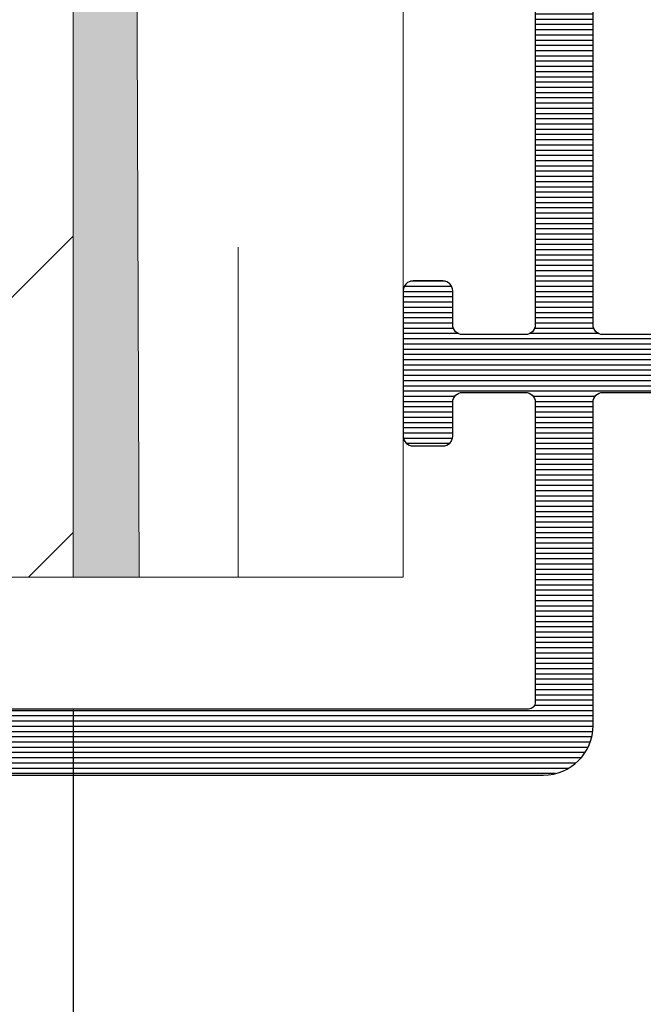
# Model space of a CAD drawing. Units: millimetres. Extents: x 72500 to 120000, y -45000 to -35898.
# Drawn here: x 75103 to 75122, y -44374 to -44344 of the extents above; entities that cross this region are included whole.
import ezdxf

# ---------------------------------------------------------------- set-up
doc = ezdxf.new("R2010")
doc.units = ezdxf.units.MM
doc.layers.add('0_Hulplijnen', color=11, linetype='Continuous', lineweight=5, plot=False, transparency=0.8)
for name, color, linetype, lineweight in [('1_Bemating', 10, 'Continuous', 13), ('1_Derden_Kozijn', 252, 'Continuous', 5), ('1_Derden_Kozijn_Arcering', 91, 'Continuous', 5), ('2_lijn_0.18', 3, 'Continuous', 18), ('2_lijn_0.25', 6, 'Continuous', 25)]:
    doc.layers.add(name, color=color, linetype=linetype, lineweight=lineweight)
doc.styles.add('ARIAL', font='arial.ttf')
doc.dimstyles.new('META1_4', dxfattribs={"dimscale": 4, "dimtxt": 2.35, "dimasz": 2, "dimexe": 1, "dimexo": 1, "dimgap": 0.5, "dimtad": 1, "dimdec": 0, "dimrnd": 0.1, "dimzin": 12, "dimtxsty": 'ARIAL', "dimcen": 5, "dimclrd": 256, "dimclre": 256, "dimclrt": 7, "dimadec": 1, "dimazin": 3, "dimtp": 0.1, "dimtm": 0.1, "dimtfac": 1, "dimtdec": 0, "dimtix": 1, "dimtmove": 1, "dimatfit": 1, "dimfxl": 1, "dimtfill": 1, "dimtolj": 1, "dimtzin": 0, "dimarcsym": 0})

# ---------------------------------------------------------------- blocks, each defined once
blk = doc.blocks.new('*U197')
at = {"layer": '1_Derden_Kozijn_Arcering'}
h = blk.add_hatch(dxfattribs=at)
h.set_pattern_fill('ANSI31', color=256, scale=2)
h.set_pattern_definition([(45, (0, 0), (-4.490128060534577, 4.490128060534577), [])])
h.paths.add_polyline_path([(0, 0), (-45, 0), (-45, 124.7000945224177), (0, 124.7000945224239)])
at = {"layer": '1_Derden_Kozijn'}
blk.add_lwpolyline([(0, 0), (-45, 0), (-45, 124.7000945224177), (0, 124.7000945224239)], close=True, dxfattribs=at)
blk = doc.blocks.new('3285_profiel')
at = {"layer": '2_lijn_0.25'}
h = blk.add_hatch(dxfattribs=at)
h.set_pattern_fill('ANSI31', color=256, scale=0.05, angle=45)
h.set_pattern_definition([(90, (0, 0), (-0.15875, 0), [])])
edge = h.paths.add_edge_path(flags=16)
edge.add_line((-17.55000083404371, -18.05568476155541), (-15.79999845185375, -18.05568476156259))
edge.add_arc((-15.79999845185079, -17.85568476156118), 0.2000000000014097, 269.9999999991532, 359.9999999987624)
edge.add_line((-15.59999845184938, -17.8556847615655), (-15.59999845184938, -14.92479345516767))
edge.add_arc((-15.39999845184957, -14.92479345516676), 0.1999999999998181, 90.00000000078171, 180.0000000002605, ccw=False)
edge.add_line((-15.39999845185229, -14.72479345516695), (-14.55372982218978, -14.72479345516695))
edge.add_arc((-14.60766841759406, -15.72333770954442), 1.000000000012222, 74.09288357084858, 86.90804561848307, ccw=False)
edge.add_arc((-14.78786492783992, -16.35562439924731), 1.657462729206991, 44.99999999991962, 74.09288357075661, ccw=False)
edge.add_arc((-13.82799382680841, -15.39575329822054), 0.3000000000015883, -56.09826309816748, 45.000000000195485, ccw=False)
edge.add_arc((-13.54910869168048, -15.81075098665685), 0.200000000001208, 123.90173690056, 194.7962923098565)
edge.add_arc((-11.9779938268295, -15.39575329817232), 1.8250000000022, 194.7962923102823, 255.20370769341)
edge.add_arc((-12.3929915152121, -16.96686816305392), 0.1999999999976366, 255.2037076933624, 326.0982630939308)
edge.add_arc((-11.97799382680283, -17.24575329821345), 0.300000000000345, 44.99999999989211, 146.0982630939503, ccw=False)
edge.add_line((-11.76586179244623, -17.03362126385764), (-11.39724331213801, -17.40223974416585))
edge.add_arc((-11.25582195590093, -17.26081838792927), 0.1999999999993276, 224.9999999998989, 291.1669020183966)
edge.add_arc((-11.9779938268343, -15.39575329816791), 2.200000000052811, 291.1669020190402, 315.0000000001975)
edge.add_arc((-11.97799382678887, -15.39575329820004), 2.199999999997968, 314.9999999999524, 338.8330979810954)
edge.add_arc((-10.11292873707931, -16.11792516910688), 0.2000000000023704, 338.8330979813653, 404.9999999999442)
edge.add_line((-9.97150738084019, -15.97650381286803), (-10.3401258611484, -15.60788533255982))
edge.add_arc((-10.12799382678988, -15.39575329820479), 0.3000000000011437, 123.90173690573471, 224.9999999995277, ccw=False)
edge.add_arc((-10.40687896195112, -14.9807556097921), 0.2000000000006339, 303.9017369063989, 374.7962923069418)
edge.add_arc((-11.97799382682878, -15.39575329817784), 1.825000000002189, 14.79629230675036, 75.2037076898784)
edge.add_arc((-11.56299613834718, -13.82463843332354), 0.1999999999987339, 75.20370769055422, 146.0982630996627)
edge.add_arc((-11.97799382678534, -13.54575329819628), 0.300000000005233, 224.9999999994751, 326.09826309832295, ccw=False)
edge.add_arc((-11.01812272575947, -12.58588219718058), 1.657462729198814, 195.9071164288043, 224.9999999996562, ccw=False)
edge.add_arc((-11.65040941546475, -12.76607870742065), 1.000000000003343, 82.89911762441409, 195.9071164287799, ccw=False)
edge.add_arc((-11.97799382682551, -15.39575329817798), 3.649999999973402, 48.7752206203819, 82.89911762393967, ccw=False)
edge.add_arc((-11.97799382688761, -15.39575329687116), 3.649999999031427, 48.77522060612973, 48.96191451178106)
edge.add_arc((-9.450235700715297, -12.49180101625568), 0.1999999999974049, 228.9619145260043, 360.0000000003054)
edge.add_line((-9.25023570071789, -12.49180101625461), (-9.25023570071789, -10.12280896481388))
edge.add_line((-9.25023570071789, -10.12280896481388), (-9.25023570071789, -8.099982857522264))
edge.add_arc((-8.25023570071789, -8.099982857522264), 1, 90, 180, ccw=False)
edge.add_line((-8.25023570071789, -7.099982857522264), (-6.2000000004773, -7.099982857522264))
edge.add_arc((-6.200000000478664, -6.89998285752381), 0.1999999999984539, 270.0000000003908, 360.0000000006514)
edge.add_line((-6.000000000480211, -6.899982857521536), (-6.000000000480211, 9.250143042710988))
edge.add_arc((-4.500000000476144, 9.250143042707096), 1.500000000004066, 90.00064403063158, 179.9999999998513, ccw=False)
edge.add_line((-4.500016861158653, 10.7501430426164), (5.300179082172693, 10.7502644417691))
edge.add_arc((5.300175710035549, 11.05026444176474), 0.3000000000145866, 270.0006440307542, 360.0006440307542)
edge.add_line((5.600175710031183, 11.05026781390188), (5.600131882805729, 14.94932698685443))
edge.add_arc((5.300131882821049, 14.94932361470929), 0.3000000000036328, 0.000644032281602974, 90.00000285495224)
edge.add_line((5.300131867872554, 15.24932361471292), (1.825094940446436, 15.24932344164699))
edge.add_arc((1.825094925501847, 15.54932344163558), 0.2999999999885862, 180.0000028542932, 270.00000285420634, ccw=False)
edge.add_line((1.525094925513261, 15.54932342669053), (1.52509480591107, 17.95056310720975))
edge.add_arc((1.225094805911911, 17.95056309226868), 0.2999999999991591, 2.853533272085515e-06, 90.00000279938209)
edge.add_line((1.225094791254381, 18.25056309226784), (-17.75000116019509, 18.25056211612537))
edge.add_arc((-17.75000114554484, 17.95056211612598), 0.2999999999993864, 90.00000279799248, 180.0000027437544)
edge.add_line((-18.05000114554423, 17.95056210175972), (-18.05000104538339, 15.73766073512888))
edge.add_arc((-18.25000104538727, 15.73766075437116), 0.2000000000038798, 281.5513972067093, 359.99999448749367, ccw=False)
edge.add_arc((-18.54185329191198, 17.16560328581587), 1.657462729170646, 269.999994921787, 281.55139223016414, ccw=False)
edge.add_arc((-18.54185343881792, 15.80814055665031), 0.3000000000050758, 168.9017369019438, 270.00000000047294, ccw=False)
edge.add_arc((-19.03250268870815, 15.90438666609889), 0.1999999999967526, 348.9017369004494, 419.7962923095899)
edge.add_arc((-19.85000098397349, 14.49999301143325), 1.825000000005021, 59.79629231000892, 120.2037076931695)
edge.add_arc((-20.66749927931221, 15.90438666605164), 0.2000000000006799, 120.2037076944377, 191.0982630950936)
edge.add_arc((-21.15814852921149, 15.80814055664074), 0.3000000000027825, -90.00000000005087, 11.09826309363251, ccw=False)
edge.add_line((-21.15814852921175, 15.50814055663795), (-21.67945378340664, 15.50814055663795))
edge.add_arc((-21.67945378340602, 15.30814055664139), 0.1999999999965656, 90.00000000017708, 156.1669020190673)
edge.add_arc((-19.85000098396954, 14.49999301142364), 2.20000000004843, 156.1669020187307, 179.9999999998824)
edge.add_arc((-19.85000098401399, 14.49999301144149), 2.200000000003975, 180.0000000003471, 203.8330979815136)
edge.add_arc((-21.67945378340633, 13.69184546623264), 0.1999999999960849, 203.8330979808432, 269.9999999999125)
edge.add_line((-21.67945378340664, 13.49184546623655), (-21.15814852921175, 13.49184546623655))
edge.add_arc((-21.15814852921029, 13.19184546623476), 0.3000000000017966, -11.098263093860908, 90.00000000027961, ccw=False)
edge.add_arc((-20.66749927931247, 13.09559935682275), 0.2000000000004489, 168.9017369048592, 239.7962923056096)
edge.add_arc((-19.85000098397349, 14.49999301144183), 1.825000000005513, 239.7962923068395, 300.2037076899821)
edge.add_arc((-19.03250268870832, 13.09559935677569), 0.1999999999969082, 300.203707690442, 371.0982630995191)
edge.add_arc((-18.5418534388177, 13.19184546622402), 0.3000000000052586, 89.99999999956992, 191.0982630980137, ccw=False)
edge.add_arc((-18.541853291916, 11.83438273706473), 1.657462729164553, 78.44860109396478, 90.00000507807403, ccw=False)
edge.add_arc((-18.25000087901301, 13.26232523449999), 0.2000000000016628, 9.622721279356483e-06, 78.4485961177146, ccw=False)
edge.add_line((-18.05000087901135, 13.26232526808963), (-18.05000083404166, -17.55568476228501))
edge.add_arc((-17.55000083404166, -17.55568476155541), 0.4999999999999964, 180.000000083606, 269.9999999997655)
edge = h.paths.add_edge_path(flags=16)
edge.add_line((31.00021369178285, 16.50055720966702), (31.00024112244137, 17.95055890620279))
edge.add_arc((30.7002411224894, 17.95056458150519), 0.3000000000056498, 359.998916097082, 450.0000028000572)
edge.add_line((30.70024110782834, 18.25056458151084), (11.72509479125438, 18.25056360536837))
edge.add_arc((11.72509480590464, 17.95056360536898), 0.2999999999993864, 90.00000279799248, 180.0000028521437)
edge.add_line((11.42509480590525, 17.95056359043519), (11.42509492552199, 15.54932391981129))
edge.add_arc((11.12509492551192, 15.54932390487363), 0.300000000010073, -89.99999714716148, 2.852881891612924e-06, ccw=False)
edge.add_line((11.12509494044935, 15.24932390486356), (7.650131868009342, 15.24932373179763))
edge.add_arc((7.650131882961395, 14.94932373179764), 0.299999999999994, 90.00000285563173, 180.0006440327009)
edge.add_line((7.350131882980352, 14.9493203596503), (7.350175709900216, 11.05028748470068))
edge.add_arc((7.650175709888575, 11.05029085684509), 0.3000000000073108, 180.0006440321439, 270.0006440321438)
edge.add_line((7.650179082032994, 10.75029085685674), (30.70011396259361, 10.75056118918292))
edge.add_arc((30.70011059047099, 11.05056118916966), 0.3000000000056904, 270.0006440279804, 359.9989160940889)
edge.add_line((31.000110590423, 11.05055551385158), (31.00013802108879, 12.5005572103837))
edge.add_arc((31.0001427505049, 12.75055721034005), 0.250000000001079, 269.9989160976705, 449.9989160976704)
edge.add_line((31.000147479921, 13.00055721029639), (31.00019477411115, 15.50055720984892))
edge.add_line((31.00019477411115, 15.50055720984892), (31.2501947740675, 15.50055248042918))
edge.add_line((31.2501947740675, 15.50055248042918), (31.25021369173919, 16.50055248025092))
edge.add_line((31.25021369173919, 16.50055248025092), (31.00021369178285, 16.50055720966702))
edge = h.paths.add_edge_path()
edge.add_line((45.71039069911058, 50.41337001906868), (45.7000321441883, 48.99998801340189))
edge.add_arc((45.90003214418937, 48.99998801340223), 0.2000000000010687, 180.0000000000977, 270.0000056121717)
edge.add_line((45.90003216377954, 48.79998801340116), (46.10009467675991, 48.79998803299532))
edge.add_arc((46.10009469145007, 48.49998803299968), 0.2999999999956348, 2.852860177426919e-06, 90.00000280561358, ccw=False)
edge.add_line((46.4000946914457, 48.49998804793722), (46.40009483342874, 45.64999149958749))
edge.add_arc((46.10009483342674, 45.64999148464176), 0.3000000000020013, -89.99999714592389, 2.854423485132429e-06, ccw=False)
edge.add_line((46.10009484837065, 45.34999148463976), (45.20009634683083, 45.34999143980531))
edge.add_arc((45.20009633188647, 45.64999143982322), 0.3000000000179174, 180.0000028543366, 270.0000028541629, ccw=False)
edge.add_line((44.90009633186855, 45.64999142487795), (44.90009624967934, 47.29998917565536))
edge.add_arc((44.60009624968302, 47.29998916071713), 0.2999999999963169, 2.852990457446906e-06, 90.0000028527299)
edge.add_line((44.60009623474616, 47.59998916071345), (43.00009843608132, 47.59998908101261))
edge.add_arc((43.00009845101874, 47.29998908100254), 0.300000000010073, 90.00000285283848, 180.0000028528819)
edge.add_line((42.70009845100867, 47.29998906606488), (42.70009909356304, 34.40000256439816))
edge.add_arc((43.00009909356595, 34.40000257934298), 0.3000000000029108, 180.0000028542497, 270.0000028542498)
edge.add_line((43.00009910851077, 34.10000257934007), (44.60009690719016, 34.10000265905546))
edge.add_arc((44.60009689224523, 34.40000265904393), 0.2999999999884725, 270.0000028542715, 360.0000028542281)
edge.add_line((44.90009689223371, 34.40000267398864), (44.90009681004449, 36.05000042478059))
edge.add_arc((45.20009681004751, 36.05000043971074), 0.3000000000030245, 90.0000028514923, 180.0000028514489, ccw=False)
edge.add_line((45.20009679511713, 36.35000043971377), (46.10009529665695, 36.35000048454822))
edge.add_arc((46.10009531159369, 36.05000048455179), 0.2999999999964306, 2.853012176728953e-06, 90.00000285270818, ccw=False)
edge.add_line((46.40009531159012, 36.05000049949012), (46.40009546850342, 32.90000394808158))
edge.add_arc((46.10009546850802, 32.90000393314381), 0.2999999999954074, -89.99999714718331, 2.8529036057989288e-06, ccw=False)
edge.add_line((46.10009548344533, 32.6000039331484), (43.00009918145952, 32.60000377872348))
edge.add_arc((43.00009919825914, 32.30000377686576), 0.3000000018577116, 90.00000320849064, 180.0000032337206)
edge.add_line((42.70009919640142, 32.30000375993404), (42.70009995764121, 23.0500205669814))
edge.add_arc((37.90010475764845, 23.0500203257881), 4.799995199992771, -89.14102620355777, 2.879035776004457e-06, ccw=False)
edge.add_line((37.97206321057456, 18.25056453361685), (34.8501444358626, 18.25056453361685))
edge.add_arc((34.85014443586192, 18.05056453361317), 0.2000000000036835, 89.99999999980459, 180.0000028558348)
edge.add_line((34.65014443585824, 18.05056452364443), (34.65014763682848, 13.21961440079394))
edge.add_arc((34.8501476368302, 13.21961453332288), 0.2000000000017663, 180.0000379667428, 210.001081218424)
edge.add_line((34.67694444318477, 13.11961126481765), (35.92383350071032, 10.96003018174815))
edge.add_arc((35.75063030706318, 10.86002691325262), 0.1999999999983895, -60.00000000052739, 30.0010812157754, ccw=False)
edge.add_line((35.85063030706078, 10.68682183249621), (35.70031592537271, 10.60003778376631))
edge.add_arc((35.50031592541912, 10.60003362004011), 0.1999999999969317, -180.00000000035823, 0.001192819692505509, ccw=False)
edge.add_line((35.30031592542218, 10.60003362004136), (34.04768798125588, 11.32323870079927))
edge.add_arc((33.94768798126828, 11.15003362002675), 0.2000000000073299, 60.00000000531578, 90.0000000052212)
edge.add_line((33.94768798125006, 11.35003362003408), (33.40031592542073, 11.35003362003408))
edge.add_arc((33.4003159254204, 11.15003362003598), 0.1999999999981057, 89.99999999990636, 181.5545182147608)
edge.add_line((33.20038953252515, 11.14460799351582), (33.2003895323287, 6.800077847532521))
edge.add_arc((33.50038953232583, 6.800077847517507), 0.2999999999971337, 179.9999999971326, 300.9999999997331)
edge.add_line((33.65490095479618, 6.54292765730861), (35.49829419658636, 7.650550061676768))
edge.add_line((35.49829419658636, 7.650550061676768), (35.47355439546664, 7.742880256442731))
edge.add_arc((35.66673956072191, 7.794644065463217), 0.1999999999975404, 15.00000000018332, 195.0000000001833, ccw=False)
edge.add_line((35.85992472597718, 7.846407874483702), (36.2885172737806, 7.808910885280056))
edge.add_arc((36.27108612523728, 7.609671945659978), 0.2000000000011806, 23.000000002244803, 85.00000000181689, ccw=False)
edge.add_line((36.45518709592579, 7.687818171365507), (37.60724884289812, 4.973730779187463))
edge.add_arc((37.42314787220991, 4.895584553487885), 0.1999999999985727, -94.00000000123151, 23.00000000070969, ccw=False)
edge.add_line((37.4091965774569, 4.696071743437642), (35.38255235272663, 4.837788513013948))
edge.add_arc((35.39650364747996, 5.037301323068309), 0.200000000002705, 223.2691268081868, 265.99999999876155, ccw=False)
edge.add_arc((33.94624944107387, 3.42979863062167), 1.965750730442515, 48.41900520075667, 125.1776701736931)
edge.add_arc((32.69853054200153, 5.200017197714929), 0.1999999999934778, 270.0001964639904, 305.17767017407493, ccw=False)
edge.add_line((32.69853122779023, 5.000017197722627), (26.30002573443926, 4.999995257661794))
edge.add_arc((26.30002456177159, 5.29999525766083), 0.3000000000013281, 180.0000028535098, 270.00022396302745, ccw=False)
edge.add_line((26.00002456177026, 5.299995242719888), (26.00002451693581, 6.199994085007347))
edge.add_arc((26.30002451693145, 6.199994099944888), 0.2999999999956348, 90.00000285286018, 180.0000028528602, ccw=False)
edge.add_line((26.30002450199391, 6.499994099940523), (30.70003019247088, 6.499994319106918))
edge.add_arc((30.70003017752994, 6.799994319115981), 0.3000000000090632, 270.0000028535088, 359.9989160425787)
edge.add_line((31.00003017748532, 6.799988643528195), (31.00006612361176, 8.700028440216556))
edge.add_arc((30.70006612367344, 8.700034115794539), 0.299999999992009, 359.9989160444509, 450.0000028554684)
edge.add_line((30.70006610872224, 9.000034115786548), (7.650144072227707, 9.00003291781104))
edge.add_arc((7.650144087172978, 8.700032917814951), 0.2999999999960896, 90.00000285433666, 180.0000027999683)
edge.add_line((7.350144087176889, 8.700032903154352), (7.350144180018108, 6.800038091096212))
edge.add_arc((7.65014418002376, 6.800038105757253), 0.3000000000056525, 180.0000028000526, 269.9989160432301)
edge.add_line((7.650138504439385, 6.500038105805288), (8.675109148483902, 6.50002107884211))
edge.add_arc((8.675103472891681, 6.200021078896852), 0.2999999999989451, 2.7987716180177813e-06, 89.99891604173177, ccw=False)
edge.add_line((8.975103472890627, 6.200021093551186), (8.975103516881067, 5.300021093396936))
edge.add_arc((8.675103516885533, 5.300021078740301), 0.2999999999955335, -90.00108395765523, 2.7992109039587376e-06, ccw=False)
edge.add_line((8.675097841296523, 5.000021078798454), (4.27508930586919, 5.0000995923765))
edge.add_arc((4.275094981458213, 5.300099592328593), 0.3000000000057796, 179.9989160423859, 269.99891604234244, ccw=False)
edge.add_line((3.97509498150612, 5.300105267917388), (3.975112008265572, 6.200105267766048))
edge.add_arc((4.27511200819504, 6.200099592185097), 0.2999999999831557, 89.99891604362341, 179.998916043884, ccw=False)
edge.add_line((4.275117683777355, 6.500099592114566), (5.300096789796956, 6.500082565369667))
edge.add_arc((5.300102465385183, 6.800082565307775), 0.2999999999917961, 269.9989160424943, 359.9989160422339)
edge.add_line((5.600102465323292, 6.800076889718184), (5.600138400353901, 8.699529874105792))
edge.add_arc((5.300138400408075, 8.699535549690824), 0.2999999999995134, 359.9989160431048, 450.0000028540352)
edge.add_line((5.300138385464382, 8.999535549690336), (-3.800000010436631, 8.999535046608798))
edge.add_arc((-3.80000000047755, 8.799535046606138), 0.2000000000026605, 90.00000285306643, 179.9999999994463)
edge.add_line((-4.000000000480211, 8.79953504660807), (-4.000000000480211, -9.634660610558058))
edge.add_arc((-4.500000000478061, -9.634660610558743), 0.4999999999978506, -75.96468445545582, 7.861444828449748e-11, ccw=False)
edge.add_line((-4.378740043859577, -10.11973382453652), (-5.2514807946427, -10.33790399458667))
edge.add_arc((-5.2999847772902, -10.14387470899242), 0.2000000000022091, 179.9999999999862, 284.0353155443557, ccw=False)
edge.add_line((-5.499984777292409, -10.14387470899237), (-5.499984777292409, -8.799982857522991))
edge.add_arc((-5.699984777290863, -8.799982857520718), 0.1999999999984539, 359.9999999993486, 449.9999999996091)
edge.add_line((-5.699984777289498, -8.599982857522264), (-7.550235700720802, -8.599982857522264))
edge.add_arc((-7.550235700718983, -8.799982857521172), 0.1999999999989086, 90.0000000005211, 180.0000000005211)
edge.add_line((-7.750235700717892, -8.799982857522991), (-7.750235700717892, -17.59998285754409))
edge.add_arc((-7.550235700718983, -17.59998285754591), 0.1999999999989086, 179.9999999994789, 269.9999999994789)
edge.add_line((-7.550235700720802, -17.79998285754482), (-5.699999232798288, -17.79998285754482))
edge.add_arc((-5.699999232799652, -17.59998285754637), 0.1999999999984539, 270.0000000003908, 360.0000000006514)
edge.add_line((-5.499999232801199, -17.59998285754409), (-5.499999232801199, -16.25608724601989))
edge.add_arc((-5.299999232800382, -16.25608724602169), 0.2000000000008164, 75.9646844551333, 179.999999999483, ccw=False)
edge.add_line((-5.25149525015149, -16.06205796042923), (-4.378740043270224, -16.28023174424743))
edge.add_arc((-4.499999999886747, -16.76530495823118), 0.5000000000031655, 1.8849277694243938e-10, 75.9646844558398, ccw=False)
edge.add_line((-3.999999999883582, -16.76530495822954), (-3.999999999999997, -18.99998285742913))
edge.add_arc((-4.999999999999884, -18.99998285754566), 0.9999999999998863, -90.00000000000648, 6.676600605715066e-09, ccw=False)
edge.add_line((-4.999999999999997, -19.99998285754555), (-18.29999999774736, -19.99998285754555))
edge.add_arc((-18.2999999977485, -18.49998285754668), 1.499999999998863, 180.0000000042643, 270.0000000000434, ccw=False)
edge.add_line((-19.79999999774736, -18.49998285765832), (-19.79999999966094, 7.500031403185858))
edge.add_arc((-21.29999999966139, 7.500031403076265), 1.500000000000455, 4.186152775470355e-09, 90.00000291092833)
edge.add_line((-21.30000007586932, 9.000031403076719), (-22.80000070745882, 9.000031326868339))
edge.add_arc((-22.80000078366072, 10.50003132687482), 1.500000000006482, 180.0000029106374, 270.00000291069813, ccw=False)
edge.add_line((-24.3000007836672, 10.50003125067451), (-24.30000324739376, 58.99997828521009))
edge.add_arc((-21.3000032474066, 58.99997843762515), 2.999999999987157, 90.0000028542824, 180.0000029109131, ccw=False)
edge.add_line((-21.30000339685648, 61.9999784376123), (-18.20000326432637, 61.99997859202267))
edge.add_arc((-18.20000324938587, 61.69997859201544), 0.3000000000072309, 2.799490573579533e-06, 90.00000285342469, ccw=False)
edge.add_line((-17.90000324937864, 61.69997860667354), (-17.90000317363592, 60.1499807551736))
edge.add_arc((-18.20000317363394, 60.14998074051493), 0.2999999999980222, -89.99999714668388, 2.799599201352976e-06, ccw=False)
edge.add_line((-18.20000315869401, 59.84998074051691), (-18.59985226992285, 59.84998072059534))
edge.add_arc((-18.59985228485277, 60.14998072059859), 0.3000000000032518, 180.0000028515357, 270.00000285140544, ccw=False)
edge.add_line((-18.89985228485602, 60.14998070566799), (-18.89985231225728, 60.69997955801955))
edge.add_arc((-19.19985231225303, 60.69997954308189), 0.2999999999957485, 2.852881894519183e-06, 90.00000285283848)
edge.add_line((-19.19985232719045, 60.99997954307764), (-19.89985103014623, 60.99997950822581))
edge.add_arc((-19.89985101519607, 60.69997950821755), 0.3000000000082541, 90.00000285527028, 180.0000028560085)
edge.add_line((-20.19985101520433, 60.69997949326353), (-20.1998507710814, 55.79998499270005))
edge.add_arc((-19.89985077109099, 55.79998500764691), 0.2999999999904052, 180.0000028546406, 270.000002853859)
edge.add_line((-19.89985075614822, 55.49998500765651), (-19.1998520532361, 55.49998504250834))
edge.add_arc((-19.1998520681808, 55.79998504251114), 0.3000000000027971, 270.000002854228, 360.0000028542715)
edge.add_line((-18.899852068178, 55.79998505745607), (-18.89985209557926, 56.34998390705732))
edge.add_arc((-18.59985209557624, 56.34998392198747), 0.3000000000030245, 90.0000028514923, 180.0000028514489, ccw=False)
edge.add_line((-18.59985211050661, 56.6499839219905), (-18.20000300314859, 56.64998394191207))
edge.add_arc((-18.20000298821253, 56.34998394191496), 0.2999999999971127, 2.7447532033875177e-06, 90.0000028525779, ccw=False)
edge.add_line((-17.90000298821542, 56.34998395628645), (-17.90000275817874, 51.5499883571465))
edge.add_arc((-18.20000275816528, 51.54998834276739), 0.2999999999865398, -89.99999714609771, 2.7462078833195847e-06, ccw=False)
edge.add_line((-18.20000274322228, 51.24998834278085), (-19.20000274457561, 51.24998829296965))
edge.add_arc((-19.20000275952384, 51.54998829296915), 0.2999999999995002, 180.0000028007934, 270.00000285490114, ccw=False)
edge.add_line((-19.50000275952334, 51.54998827830423), (-19.5000028401555, 53.20000072957191))
edge.add_arc((-19.80000284015432, 53.20000071492223), 0.299999999998818, 2.797883912567492e-06, 90.00000274386299)
edge.add_line((-19.80000285452115, 53.50000071492104), (-21.40000284455891, 53.500000638247))
edge.add_arc((-21.40000283017423, 53.2000006382367), 0.3000000000103004, 90.00000274727186, 180.0000027472284)
edge.add_line((-21.70000283018453, 53.20000062385225), (-21.70000221196096, 40.30000062385807))
edge.add_arc((-21.40000221195873, 40.30000063824923), 0.3000000000022286, 180.0000027485095, 270.00000274877)
edge.add_line((-21.40000219756621, 40.000000638247), (-19.8000021961634, 40.00000071492104))
edge.add_arc((-19.80000221054877, 40.30000071491747), 0.2999999999964306, 270.0000027474021, 360.0000027470982)
edge.add_line((-19.50000221055233, 40.30000072930125), (-19.50000228962744, 41.95000072933908))
edge.add_arc((-19.20000228960987, 41.95000074371626), 0.3000000000175763, 90.00000274588228, 180.0000027458388, ccw=False)
edge.add_line((-19.20000230398727, 42.25000074373384), (-18.20000230398727, 42.25000079165329))
edge.add_arc((-18.20000228961714, 41.95000079165777), 0.2999999999955211, 2.74444920478345e-06, 90.00000274449269, ccw=False)
edge.add_line((-17.90000228962162, 41.95000080602767), (-17.9000021386455, 38.80000080597529))
edge.add_arc((-18.20000213864841, 38.80000079159799), 0.3000000000029107, -89.99999725413937, 2.745860626873764e-06, ccw=False)
edge.add_line((-18.20000212427112, 38.50000079159508), (-21.40015584763023, 38.50000063823245))
edge.add_arc((-21.40015583325282, 38.20000063822943), 0.3000000000030244, 90.00000274588227, 180.0000027458389)
edge.add_line((-21.70015583325585, 38.20000062385225), (-21.70015510480152, 23.00002042289998))
edge.add_arc((-18.70015510479643, 23.00002056667713), 3.000000000005095, 180.0000027459414, 269.9982692356364)
edge.add_line((-18.70024572740658, 20.00002056804078), (3.075104191579161, 19.99933299131953))
edge.add_arc((3.075094718805675, 19.69933299146564), 0.3000000000034511, 2.854276885955187e-06, 89.99819083352992, ccw=False)
edge.add_line((3.375094718809126, 19.6993330064106), (3.375094838338558, 17.29932351884781))
edge.add_arc((3.67509483834863, 17.29932353379979), 0.300000000010073, 180.0000028556177, 270.0000028556611)
edge.add_line((3.675094853300837, 16.99932353378972), (9.275094853292106, 16.99932381272083))
edge.add_arc((9.27509483835468, 17.29932381271635), 0.2999999999955211, 270.0000028528385, 360.0000028528819)
edge.add_line((9.5750948383502, 17.29932382765401), (9.575094718806216, 19.69933160678193))
edge.add_arc((9.875094718812685, 19.69933162173712), 0.3000000000064688, 90.00148857948898, 180.0000028562317, ccw=False)
edge.add_line((9.875086924628707, 19.99933162164234), (37.50018310036103, 20.00002335688623))
edge.add_arc((37.50010515871885, 23.00002035728961), 2.999997001415859, 270.0014885772032, 360.0000027999775)
edge.add_line((40.5001021601347, 23.00002050389594), (40.50010141734674, 38.19999334613385))
edge.add_arc((40.20010141733951, 38.19999333147575), 0.3000000000072308, 2.799490643899276e-06, 90.00000220308932)
edge.add_line((40.20010140580416, 38.49999333148298), (39.04807174287271, 38.4999932871724))
edge.add_arc((39.04807173133781, 38.79999328718009), 0.3000000000076855, 180.0000027995775, 270.00000220300245, ccw=False)
edge.add_line((38.74807173133013, 38.79999327252153), (38.74807168579719, 39.73168839936261))
edge.add_arc((39.04807168577279, 39.73168841400219), 0.2999999999756046, 154.3467785839078, 180.0000027959529, ccw=False)
edge.add_line((38.77764245247818, 39.86156539335207), (40.47053035482531, 43.3864885927178))
edge.add_arc((40.20010112148932, 43.51636557204349), 0.3000000000024353, 334.3467785914934, 360.0000028033514)
edge.add_line((40.50010112149175, 43.5163655867218), (40.50010059941269, 54.19998900398787))
edge.add_arc((40.20010059941262, 54.19998898933693), 0.3000000000000685, 2.79812275100871e-06, 90.00000285201338)
edge.add_line((40.20010058447951, 54.499988989337), (38.75010243419092, 54.49998891710129))
edge.add_arc((38.75010241924599, 54.79998891710409), 0.3000000000027971, 180.0000028542281, 270.0000028542715, ccw=False)
edge.add_line((38.45010241924319, 54.79998890215938), (38.45010234203073, 56.34998675379029))
edge.add_arc((38.75010234203364, 56.34998676872056), 0.3000000000029108, 90.00000284035372, 180.0000028514706, ccw=False)
edge.add_line((38.75010232716158, 56.64998676872347), (39.15010132919997, 56.64998678858683))
edge.add_arc((39.15010134407135, 56.34998678858324), 0.3000000000035929, 2.8516009251688956e-06, 90.00000284022349, ccw=False)
edge.add_line((39.45010134407494, 56.34998680351418), (39.45010137147619, 55.79998795420397))
edge.add_arc((39.75010137147899, 55.79998796913412), 0.3000000000027971, 180.0000028514488, 270.0000028514922)
edge.add_line((39.75010138640937, 55.49998796913133), (40.4501000863238, 55.49998800401227))
edge.add_arc((40.4501000713866, 55.79998800402211), 0.3000000000098457, 270.000002852795, 360.0000028529253)
edge.add_line((40.75010007139645, 55.79998801895999), (40.75009982731717, 60.69998251952347))
edge.add_arc((40.4500998273287, 60.69998250457854), 0.2999999999884725, 2.854271500132458e-06, 90.00000285422807)
edge.add_line((40.450099812384, 60.99998250456701), (39.75010111246957, 60.99998246970063))
edge.add_arc((39.75010112740631, 60.69998246970579), 0.299999999994839, 90.00000285270819, 180.0000028530121)
edge.add_line((39.45010112741147, 60.69998245476745), (39.45010115479818, 60.14998360208119))
edge.add_arc((39.15010115479618, 60.14998358713547), 0.3000000000020013, -89.99999714592389, 2.854423485132429e-06, ccw=False)
edge.add_line((39.15010116974008, 59.84998358713347), (38.75010216768715, 59.84998356721189))
edge.add_arc((38.75010215274995, 60.14998356720787), 0.2999999999959759, 180.0000028529253, 270.000002852795, ccw=False)
edge.add_line((38.45010215275397, 60.14998355226999), (38.45010207555606, 61.69998231717909))
edge.add_arc((38.75010207554863, 61.6999823321197), 0.2999999999925653, 90.00000279946897, 180.0000028534464, ccw=False)
edge.add_line((38.75010206089064, 61.99998233211227), (44.11254797404399, 61.9999825941668))
edge.add_line((44.11254797404399, 61.9999825941668), (44.52479947495158, 60.76322787536992))
edge.add_arc((44.33506281202938, 60.69998233211), 0.1999999999977371, -89.9999999993812, 18.43494582046202, ccw=False)
edge.add_line((44.33506281203154, 60.49998233211227), (42.83935953401669, 60.49998233211227))
edge.add_arc((42.83935953401931, 60.29998233211256), 0.1999999999997044, 90.00000000074908, 180.0000000086308)
edge.add_line((42.6393595340196, 60.29998233208244), (42.6393595341724, 56.38708115877307))
edge.add_arc((42.93935953419017, 56.38708115872581), 0.3000000000177749, 179.999999990973, 215.5510870477438)
edge.add_arc((44.01663387804528, 57.15694365055219), 1.624087711708201, 215.551087059043, 320.0090057231962)
edge.add_arc((45.40654975541467, 55.9761105358), 0.2000000000029004, 94.00000000126113, 136.7308731917921, ccw=False)
edge.add_line((45.39259846066125, 56.17562334585455), (47.41924268538423, 56.31734011543085))
edge.add_arc((47.43319398014244, 56.11782730538052), 0.1999999999990301, -22.999999999492786, 94.00000000271388, ccw=False)
edge.add_line((47.61729495083273, 56.03968107968467), (46.46523320385313, 53.32559368750663))
edge.add_arc((46.28113223316838, 53.40373991320593), 0.1999999999952881, 274.9999999993422, 336.99999999897517, ccw=False)
edge.add_line((46.29856338171521, 53.20450097359208), (45.86997083391179, 53.16700398438843))
edge.add_arc((45.67678566865649, 53.21876779340699), 0.1999999999970695, 165.0000000002885, 345.00000000035163, ccw=False)
edge.add_line((45.48360050340125, 53.27053160242576), (45.50834030451369, 53.36286179719536))
edge.add_line((45.50834030451369, 53.36286179719536), (43.66487345581845, 54.47052842905396))
edge.add_arc((43.510362033348, 54.21337823884372), 0.2999999999983401, 59.0000000003815, 180.0011413495662)
edge.add_line((43.21036203340918, 54.21337226275136), (43.21044878278917, 49.85855025780984))
edge.add_arc((43.41039069911012, 49.86337001907788), 0.2000000000019321, 181.3808935761431, 270.0000000013821)
edge.add_line((43.41039069911494, 49.66337001907596), (43.95776275495155, 49.66337001906868))
edge.add_arc((43.95776275494219, 49.86337001905774), 0.1999999999890605, 270.0000000026808, 300.0000000044238)
edge.add_line((44.05776275495009, 49.69016493831805), (45.31039069910912, 50.41337001906868))
edge.add_arc((45.51039069910985, 50.41337001906868), 0.2000000000007276, 0, 180, ccw=False)
at = {"layer": '0_Hulplijnen'}
blk.add_lwpolyline([(0, 0), (10, 0), (0, 0), (0, -10)], dxfattribs=at)
at = {"layer": '2_lijn_0.25'}
for points in [[(30.70006610872224, 9.000034115786548), (7.650144072227707, 9.00003291781104, 0.4142135620951668), (7.350144087176889, 8.700032903154352), (7.350144180018108, 6.800038091096212, 0.414208006936354), (7.650138504439385, 6.500038105805288), (8.675109148483902, 6.50002107884211, -0.4142080069352438), (8.975103472890627, 6.200021093551186), (8.975103516881067, 5.300021093396936, -0.4142191178318819), (8.675097841296523, 5.000021078798454), (4.27508930586919, 5.0000995923765, -0.414213562372873), (3.97509498150612, 5.300105267917388), (3.975112008265572, 6.200105267766048, -0.4142135623744271), (4.275117683777355, 6.500099592114566), (5.300096789796956, 6.500082565369667, 0.4142135623717634), (5.600102465323292, 6.800076889718184), (5.600138400353901, 8.699529874105792, 0.4142191181082572), (5.300138385464382, 8.999535549690336), (-3.800000010436631, 8.999535046608798, 0.4142135477855287), (-4.000000000480211, 8.79953504660807), (-4.000000000480211, -9.634660610558058, -0.3441552597874244)], [(-6.000000000480211, -6.899982857521536), (-6.000000000480211, 9.250143042710988, -0.4142102701231194), (-4.500016861158653, 10.7501430426164), (5.300179082172693, 10.7502644417691, 0.414213562373095), (5.600175710031183, 11.05026781390188), (5.600131882805729, 14.94932698685443, 0.4142102847097863)]]:
    blk.add_lwpolyline(points, format="xyb", dxfattribs=at)
blk.add_lwpolyline([(31.00021369178285, 16.50055720966702), (31.00024112244137, 17.95055890620279, 0.4142191175563944), (30.70024110782834, 18.25056458151084), (11.72509479125438, 18.25056360536837, 0.4142135626499132), (11.42509480590525, 17.95056359043519), (11.42509492552199, 15.54932391981129, -0.4142135623733172), (11.12509494044935, 15.24932390486356), (7.650131868009342, 15.24932373179763, 0.4142168400426685), (7.350131882980352, 14.9493203596503), (7.350175709900216, 11.05028748470068, 0.414213562373095), (7.650179082032994, 10.75029085685674), (30.70011396259361, 10.75056118918292, 0.4142047292872525), (31.000110590423, 11.05055551385158), (31.00013802108879, 12.5005572103837, 1), (31.000147479921, 13.00055721029639), (31.00019477411115, 15.50055720984892), (31.2501947740675, 15.50055248042918), (31.25021369173919, 16.50055248025092)], format="xyb", close=True, dxfattribs=at)
blk = doc.blocks.new('fix10mm-nr3285')
at = {"layer": '2_lijn_0.18'}
h = blk.add_hatch(color=256, dxfattribs=at)
h.dxf.hatch_style = 1
h.paths.add_polyline_path([(0, 0), (50, -6.708965520374477e-05), (50, -8.000067089655204), (43.83377409637978, -1.833841186034988), (0, -2)])
at = {"layer": '0_Hulplijnen'}
blk.add_lwpolyline([(0, -6.708965520374477e-05), (0, -9.99995011780993), (124.7000931483817, -9.99995011780993), (124.7000931483817, -1.714244717732072e-05), (0, -6.708965520374477e-05)], dxfattribs=at)
at = {"layer": '2_lijn_0.18'}
blk.add_lwpolyline([(0, 0), (50, -6.708965520374477e-05), (50, -6.708965520374477e-05), (50, -6.708965520374477e-05), (50, -6.708965520374477e-05), (50, -8.000067089655204), (43.83377409637978, -1.833841186034988), (0, -2)], close=True, dxfattribs=at)
blk = doc.blocks.new('*D238')
at = {"layer": '0_Hulplijnen', "lineweight": -2, "transparency": 16777216}
for p, q in [((75111.29993298052, -44235.99990349513), (75026.00000446156, -44235.99990349513)), ((75030.00000446156, -44377.00000000001), (75030.00000446156, -44243.99990349513)), ((75116.49996422799, -44385.00000000001), (75026.00000446156, -44385.00000000001))]:
    blk.add_line(p, q, dxfattribs=at)
at = {"layer": '0_Hulplijnen', "transparency": 16777216}
for points in [[(75028.66667112823, -44243.99990349513), (75031.33333779489, -44243.99990349513), (75030.00000446156, -44235.99990349513)], [(75028.66667112823, -44377.00000000001), (75031.33333779489, -44377.00000000001), (75030.00000446156, -44385.00000000001)]]:
    blk.add_solid(points, dxfattribs=at)
at = {"layer": 'Defpoints', "color": 0, "transparency": 16777216}
for p in [(75030.00000446156, -44235.99990349513), (75115.29993298052, -44235.99990349513), (75120.49996422799, -44385.00000000001)]:
    blk.add_point(p, dxfattribs=at)
at = {"layer": '0_Hulplijnen', "color": 7, "transparency": 16777216, "insert": (75023.20061837694, -44310.49995174759), "char_height": 9.4, "attachment_point": 5, "rotation": 90, "style": 'ARIAL', "bg_fill": 3, "box_fill_scale": 1.1, "bg_fill_color": 256, "bg_fill_true_color": 13158600, "bg_fill_transparency": 0}
blk.add_mtext('\\A1;149', dxfattribs=at)
blk = doc.blocks.new('*D240')
at = {"layer": '1_Bemating', "lineweight": -2, "transparency": 16777216}
for p, q in [((75111.29993298052, -44235.99990349514), (75046.00000446162, -44235.99990349514)), ((75050.00000446162, -44352.69999921639), (75050.00000446162, -44243.99990349514)), ((75077.99999999077, -44360.69999921639), (75046.00000446162, -44360.69999921639))]:
    blk.add_line(p, q, dxfattribs=at)
at = {"layer": '1_Bemating', "transparency": 16777216}
for points in [[(75048.66667112829, -44243.99990349514), (75051.33333779495, -44243.99990349514), (75050.00000446162, -44235.99990349514)], [(75048.66667112829, -44352.69999921639), (75051.33333779495, -44352.69999921639), (75050.00000446162, -44360.69999921639)]]:
    blk.add_solid(points, dxfattribs=at)
at = {"layer": 'Defpoints', "color": 0, "transparency": 16777216}
for p in [(75050.00000446162, -44235.99990349514), (75115.29993298052, -44235.99990349514), (75081.99999999077, -44360.69999921639)]:
    blk.add_point(p, dxfattribs=at)
at = {"layer": '1_Bemating', "color": 7, "transparency": 16777216, "insert": (75043.200618377, -44298.34995135578), "char_height": 9.4, "attachment_point": 5, "rotation": 90, "style": 'ARIAL', "bg_fill": 3, "box_fill_scale": 1.1, "bg_fill_color": 256, "bg_fill_true_color": 13158600, "bg_fill_transparency": 0}
blk.add_mtext('\\A1;125', dxfattribs=at)
blk = doc.blocks.new('*D248')
at = {"layer": '1_Bemating', "lineweight": -2, "transparency": 16777216}
for p, q in [((75089.99994998657, -44372.69984807887), (75089.99994998657, -44409)), ((75205.48885441232, -44378.94991621278), (75205.48885441232, -44409)), ((75097.99994998657, -44405), (75197.48885441232, -44405))]:
    blk.add_line(p, q, dxfattribs=at)
at = {"layer": '1_Bemating', "transparency": 16777216}
for points in [[(75097.99994998657, -44403.66666666666), (75097.99994998657, -44406.33333333334), (75089.99994998657, -44405)], [(75197.48885441232, -44403.66666666666), (75197.48885441232, -44406.33333333334), (75205.48885441232, -44405)]]:
    blk.add_solid(points, dxfattribs=at)
at = {"layer": 'Defpoints', "color": 0, "transparency": 16777216}
for p in [(75089.99994998657, -44368.69984807887), (75205.48885441232, -44374.94991621278), (75205.48885441232, -44405)]:
    blk.add_point(p, dxfattribs=at)
at = {"layer": '1_Bemating', "color": 7, "transparency": 16777216, "insert": (75147.74440219945, -44397.35102319236), "char_height": 9.4, "attachment_point": 5, "style": 'ARIAL', "bg_fill": 3, "box_fill_scale": 1.1, "bg_fill_color": 256, "bg_fill_true_color": 13158600, "bg_fill_transparency": 0}
blk.add_mtext('\\A1;115,5', dxfattribs=at)
blk = doc.blocks.new('*D250')
at = {"layer": '1_Bemating', "lineweight": -2, "transparency": 16777216}
for p, q in [((75104.99993290109, -44364.69999921634), (75104.99993290109, -44449.00000833403)), ((75089.99994998657, -44372.69984807887), (75089.99994998657, -44449.00000833403)), ((75081.99994998657, -44445.00000833403), (75073.99994998657, -44445.00000833403)), ((75089.99994998657, -44445.00000833403), (75104.99993290109, -44445.00000833403)), ((75112.99993290109, -44445.00000833403), (75120.99993290109, -44445.00000833403))]:
    blk.add_line(p, q, dxfattribs=at)
at = {"layer": 'Defpoints', "color": 0, "transparency": 16777216}
for p in [(75104.99993290109, -44360.69999921634), (75089.99994998657, -44368.69984807887), (75104.99993290109, -44445.00000833403)]:
    blk.add_point(p, dxfattribs=at)
at = {"layer": '1_Bemating', "color": 7, "transparency": 16777216, "insert": (75097.49994144382, -44438.20062224945), "char_height": 9.4, "attachment_point": 5, "style": 'ARIAL', "bg_fill": 3, "box_fill_scale": 1.1, "bg_fill_color": 256, "bg_fill_true_color": 13158600, "bg_fill_transparency": 0}
blk.add_mtext('\\A1;15', dxfattribs=at)
at = {"layer": '1_Bemating', "transparency": 16777216}
for points in [[(75081.99994998657, -44443.66667500069), (75081.99994998657, -44446.33334166736), (75089.99994998657, -44445.00000833403)], [(75112.99993290109, -44443.66667500069), (75112.99993290109, -44446.33334166736), (75104.99993290109, -44445.00000833403)]]:
    blk.add_solid(points, dxfattribs=at)
blk = doc.blocks.new('*D252')
at = {"layer": '1_Bemating', "lineweight": -2, "transparency": 16777216}
for p, q in [((75050.00000446154, -44372.4999985663), (75050.00000446154, -44364.4999985663)), ((75087.30722816677, -44380.4999985663), (75046.00000446154, -44380.4999985663)), ((75050.00000446154, -44385.00000000001), (75050.00000446154, -44380.4999985663)), ((75116.49996422799, -44385.00000000001), (75046.00000446154, -44385.00000000001)), ((75050.00000446154, -44393.00000000001), (75050.00000446154, -44401.00000000001))]:
    blk.add_line(p, q, dxfattribs=at)
at = {"layer": '1_Bemating', "transparency": 16777216}
blk.add_solid([(75048.66667112822, -44372.4999985663), (75051.33333779487, -44372.4999985663), (75050.00000446154, -44380.4999985663)], dxfattribs=at)
at = {"layer": 'Defpoints', "color": 0, "transparency": 16777216}
for p in [(75050.00000446154, -44380.4999985663), (75091.30722816677, -44380.4999985663), (75120.49996422799, -44385.00000000001)]:
    blk.add_point(p, dxfattribs=at)
at = {"layer": '1_Bemating', "color": 7, "transparency": 16777216, "insert": (75043.21985439127, -44396.49999856629), "char_height": 9.4, "attachment_point": 5, "rotation": 90, "style": 'ARIAL', "bg_fill": 3, "box_fill_scale": 1.1, "bg_fill_color": 256, "bg_fill_true_color": 13158600, "bg_fill_transparency": 0}
blk.add_mtext('\\A1;5', dxfattribs=at)
at = {"layer": '1_Bemating', "transparency": 16777216}
blk.add_solid([(75048.66667112822, -44393.00000000001), (75051.33333779487, -44393.00000000001), (75050.00000446154, -44385.00000000001)], dxfattribs=at)
blk = doc.blocks.new('*D253')
at = {"layer": '1_Bemating', "lineweight": -2, "transparency": 16777216}
for p, q in [((75104.99993290109, -44364.69999921634), (75104.99993290109, -44449.00000833403)), ((75500.00000447163, -44389), (75500.00000447163, -44449.00000833403)), ((75112.99993290109, -44445.00000833403), (75492.00000447163, -44445.00000833403))]:
    blk.add_line(p, q, dxfattribs=at)
at = {"layer": '1_Bemating', "transparency": 16777216}
for points in [[(75112.99993290109, -44443.66667500069), (75112.99993290109, -44446.33334166736), (75104.99993290109, -44445.00000833403)], [(75492.00000447163, -44443.66667500069), (75492.00000447163, -44446.33334166736), (75500.00000447163, -44445.00000833403)]]:
    blk.add_solid(points, dxfattribs=at)
at = {"layer": 'Defpoints', "color": 0, "transparency": 16777216}
for p in [(75104.99993290109, -44360.69999921634), (75500.00000447163, -44385), (75500.00000447163, -44445.00000833403)]:
    blk.add_point(p, dxfattribs=at)
at = {"layer": '1_Bemating', "color": 7, "transparency": 16777216, "insert": (75434.2962527663, -44436.91822115804), "char_height": 9.4, "attachment_point": 5, "style": 'ARIAL', "bg_fill": 3, "box_fill_scale": 1.1, "bg_fill_color": 256, "bg_fill_true_color": 13158600, "bg_fill_transparency": 0}
blk.add_mtext('\\A1;dagmaat stelkozijn', dxfattribs=at)
blk = doc.blocks.new('*D273')
at = {"layer": '1_Bemating', "lineweight": -2, "transparency": 16777216}
for p, q in [((75089.99994998657, -44372.69984807887), (75089.99994998657, -44469.00000833403)), ((75500.00000447163, -44389), (75500.00000447163, -44469.00000833403)), ((75097.99994998657, -44465.00000833403), (75492.00000447163, -44465.00000833403))]:
    blk.add_line(p, q, dxfattribs=at)
at = {"layer": '1_Bemating', "transparency": 16777216}
for points in [[(75097.99994998657, -44463.66667500069), (75097.99994998657, -44466.33334166736), (75089.99994998657, -44465.00000833403)], [(75492.00000447163, -44463.66667500069), (75492.00000447163, -44466.33334166736), (75500.00000447163, -44465.00000833403)]]:
    blk.add_solid(points, dxfattribs=at)
at = {"layer": 'Defpoints', "color": 0, "transparency": 16777216}
for p in [(75089.99994998657, -44368.69984807887), (75500.00000447163, -44385), (75500.00000447163, -44465.00000833403)]:
    blk.add_point(p, dxfattribs=at)
at = {"layer": '1_Bemating', "color": 7, "transparency": 16777216, "insert": (75456.72865385772, -44458.14291420033), "char_height": 9.4, "attachment_point": 5, "style": 'ARIAL', "bg_fill": 3, "box_fill_scale": 1.1, "bg_fill_color": 256, "bg_fill_true_color": 13158600, "bg_fill_transparency": 0}
blk.add_mtext('\\A1;framemaat', dxfattribs=at)
blk = doc.blocks.new('*D274')
at = {"layer": '1_Bemating', "lineweight": -2, "transparency": 16777216}
for p, q in [((75089.99994998657, -44372.69984807887), (75089.99994998657, -44429.00000833403)), ((75163.50000003033, -44378.74991621279), (75163.50000003033, -44429.00000833403)), ((75155.50000003033, -44425.00000833403), (75097.99994998657, -44425.00000833403))]:
    blk.add_line(p, q, dxfattribs=at)
at = {"layer": '1_Bemating', "transparency": 16777216}
for points in [[(75097.99994998657, -44423.66667500069), (75097.99994998657, -44426.33334166736), (75089.99994998657, -44425.00000833403)], [(75155.50000003033, -44423.66667500069), (75155.50000003033, -44426.33334166736), (75163.50000003033, -44425.00000833403)]]:
    blk.add_solid(points, dxfattribs=at)
at = {"layer": 'Defpoints', "color": 0, "transparency": 16777216}
for p in [(75089.99994998657, -44368.69984807887), (75163.50000003033, -44374.74991621279), (75089.99994998657, -44425.00000833403)]:
    blk.add_point(p, dxfattribs=at)
at = {"layer": '1_Bemating', "color": 7, "transparency": 16777216, "insert": (75126.74997500845, -44417.35103152638), "char_height": 9.4, "attachment_point": 5, "style": 'ARIAL', "bg_fill": 3, "box_fill_scale": 1.1, "bg_fill_color": 256, "bg_fill_true_color": 13158600, "bg_fill_transparency": 0}
blk.add_mtext('\\A1;73,5', dxfattribs=at)

msp = doc.modelspace()

# ---------------------------------------------------------------- block references
at = {"extrusion": (0, 0, -1), "xscale": -1, "zscale": -1}
msp.add_blockref('*U197', (-75105.00004993795, -44360.69999921638), dxfattribs=at)
at = {"layer": '2_lijn_0.18', "rotation": 89.99999999999999}
msp.add_blockref('fix10mm-nr3285', (75104.99993290109, -44360.69999921638), dxfattribs=at)
at = {"layer": '2_lijn_0.25', "xscale": -1, "rotation": 270}
msp.add_blockref('3285_profiel', (75109.99993290109, -44360.69999921634), dxfattribs=at)

# ---------------------------------------------------------------- next in the draw order: dimensions: what is measured, and where the dimension line sits
at = {"layer": '0_Hulplijnen'}
dim = msp.add_linear_dim(base=(75030.00000446156, -44235.99990349513), p1=(75120.49996422796, -44385), p2=(75115.29993298049, -44235.99990349512), angle=90, dimstyle='META1_4', override={"dimdec": 0}, dxfattribs=at)
dim.commit()
dim.dimension.update_dxf_attribs({"geometry": '*D238', "text_midpoint": (75023.20061837694, -44310.49995174759)})

# ---------------------------------------------------------------- next in the draw order: dimensions: what is measured, and where the dimension line sits
at = {"layer": '1_Bemating'}
dim = msp.add_linear_dim(base=(75050.00000446162, -44235.99990349514), p1=(75081.99999999074, -44360.69999921638), p2=(75115.29993298049, -44235.99990349513), angle=90, dimstyle='META1_4', override={"dimdec": 0}, dxfattribs=at)
dim.commit()
dim.dimension.update_dxf_attribs({"geometry": '*D240', "text_midpoint": (75043.200618377, -44298.34995135578)})
dim = msp.add_linear_dim(base=(75205.48885441232, -44405), p1=(75089.99994998657, -44368.69984807887), p2=(75205.48885441232, -44374.94991621278), dimstyle='META1_4', override={"dimdec": 1, "dimrnd": 0.5}, dxfattribs=at)
dim.commit()
dim.dimension.update_dxf_attribs({"geometry": '*D248', "text_midpoint": (75147.74440219945, -44397.35102319236)})

# ---------------------------------------------------------------- next in the draw order: dimensions: what is measured, and where the dimension line sits
dim = msp.add_linear_dim(base=(75104.99993290109, -44445.00000833403), p1=(75089.99994998657, -44368.69984807887), p2=(75104.99993290109, -44360.69999921634), dimstyle='META1_4', override={"dimdec": 0}, dxfattribs=at)
dim.commit()
dim.dimension.update_dxf_attribs({"geometry": '*D250', "text_midpoint": (75097.49994144382, -44445.00000833403), "dimtype": 128})

# ---------------------------------------------------------------- next in the draw order: dimensions: what is measured, and where the dimension line sits
dim = msp.add_linear_dim(base=(75050.00000446154, -44380.4999985663), p1=(75120.49996422796, -44385), p2=(75091.30722816674, -44380.49999856629), angle=90, dimstyle='META1_4', override={"dimdec": 0}, dxfattribs=at)
dim.commit()
dim.dimension.update_dxf_attribs({"geometry": '*D252', "text_midpoint": (75050.00000445948, -44396.49999856629), "dimtype": 128})

# ---------------------------------------------------------------- next in the draw order: dimensions: what is measured, and where the dimension line sits
dim = msp.add_linear_dim(base=(75500.00000447163, -44445.00000833403), p1=(75104.99993290109, -44360.69999921634), p2=(75500.00000447163, -44385), text='dagmaat stelkozijn', dimstyle='META1_4', override={"dimjust": 2, "dimdec": 0}, dxfattribs=at)
dim.commit()
dim.dimension.update_dxf_attribs({"geometry": '*D253', "text_midpoint": (75434.2962527663, -44436.91822115804)})

# ---------------------------------------------------------------- next in the draw order: dimensions: what is measured, and where the dimension line sits
dim = msp.add_linear_dim(base=(75500.00000447163, -44465.00000833403), p1=(75089.99994998657, -44368.69984807887), p2=(75500.00000447163, -44385), text='framemaat', dimstyle='META1_4', override={"dimjust": 2, "dimdec": 0}, dxfattribs=at)
dim.commit()
dim.dimension.update_dxf_attribs({"geometry": '*D273', "text_midpoint": (75456.72865385772, -44458.14291420033)})

# ---------------------------------------------------------------- next in the draw order: dimensions: what is measured, and where the dimension line sits
dim = msp.add_linear_dim(base=(75089.99994998657, -44425.00000833403), p1=(75163.50000003033, -44374.74991621279), p2=(75089.99994998657, -44368.69984807887), dimstyle='META1_4', override={"dimdec": 1}, dxfattribs=at)
dim.commit()
dim.dimension.update_dxf_attribs({"geometry": '*D274', "text_midpoint": (75126.74997500845, -44417.35103152638)})

doc.saveas('drawing.dxf')
